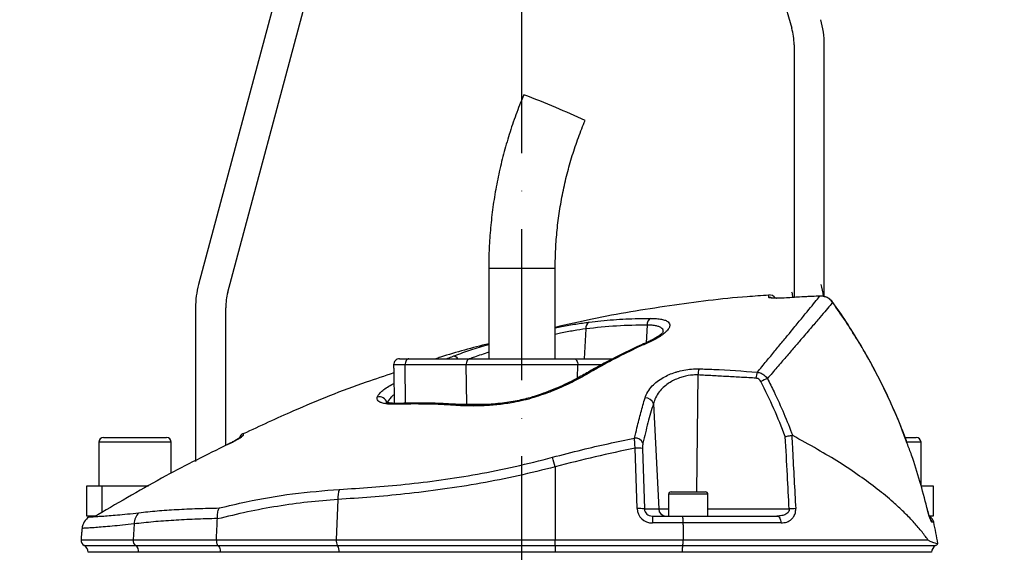
# Model space of a CAD drawing. Extents: x 0 to 10040, y 0 to 6534.
# Drawn here: x 8725 to 9051, y 3290 to 3466 of the extents above; entities that cross this region are included whole.
import ezdxf

# ---------------------------------------------------------------- set-up
doc = ezdxf.new("R2010")
doc.units = 0
doc.header["$LTSCALE"] = 5
doc.header["$MEASUREMENT"] = 0
doc.linetypes.add('GEN7', pattern=[15, 10, -2.5, 0, -2.5])
doc.layers.get('0').update_dxf_attribs({"linetype": 'CONTINUOUS'})
doc.layers.add('7', color=4, linetype='GEN7')
doc.styles.add('ISO', font='GENISO.SHX')
doc.dimstyles.new('GEN-ISO', dxfattribs={"dimtxt": 50, "dimasz": 50, "dimexe": 40, "dimexo": 1, "dimgap": 30, "dimtad": 0, "dimtih": 1, "dimtoh": 1, "dimdec": 1, "dimdsep": 46, "dimtxsty": 'ISO', "dimcen": 2, "dimclrd": 256, "dimclre": 256, "dimclrt": 2, "dimadec": 0, "dimazin": 0, "dimtp": 0.1, "dimtm": 0.1, "dimtfac": 0.05, "dimtdec": 1, "dimtix": 1, "dimtmove": 2, "dimatfit": 3, "dimfxl": 1, "dimtolj": 1, "dimarcsym": 0})

# ---------------------------------------------------------------- blocks, each defined once
blk = doc.blocks.new('*D73')
at = {"color": 3}
for p, q in [((8556.42, 2538.69), (8556.42, 3762.43)), ((8891.42, 3593.69), (8891.42, 3762.43)), ((8591.42, 3737.43), (8856.42, 3737.43))]:
    blk.add_line(p, q, dxfattribs=at)
for points in [[(8591.42, 3743.27), (8591.42, 3731.6), (8556.42, 3737.43)], [(8856.42, 3731.6), (8856.42, 3743.27), (8891.42, 3737.43)]]:
    blk.add_solid(points, dxfattribs=at)
at = {"color": 2, "insert": (8723.92, 3792.43), "char_height": 50, "attachment_point": 5, "style": 'ISO'}
blk.add_mtext('\\A1;13.2', dxfattribs=at)
blk = doc.blocks.new('*D76')
at = {"color": 3}
for p, q in [((8891.42, 3592.69), (9612.69, 3592.69)), ((9587.69, 2330.99), (9587.69, 3557.69)), ((9034.53, 2295.99), (9612.69, 2295.99))]:
    blk.add_line(p, q, dxfattribs=at)
for points in [[(9593.52, 3557.69), (9581.85, 3557.69), (9587.69, 3592.69)], [(9581.85, 2330.99), (9593.52, 2330.99), (9587.69, 2295.99)]]:
    blk.add_solid(points, dxfattribs=at)
at = {"color": 2, "insert": (9532.69, 2944.34), "char_height": 50, "attachment_point": 5, "rotation": 90, "style": 'ISO'}
blk.add_mtext('\\A1;{\\Fgeniso.shx;H}', dxfattribs=at)

msp = doc.modelspace()

# ---------------------------------------------------------------- linework, layer by layer
at = {"color": 7, "linetype": 'Continuous'}
for p, q in [((8950.644, 3568.203), (8980.644, 3463.581)), ((8820.396, 3513.006), (8784.441, 3378.822)), ((8794.1, 3376.234), (8830.055, 3510.418)), ((8981.419, 3458.068), (8981.419, 3374.48)), ((8991.419, 3374.764), (8991.419, 3458.068)), ((8880.419, 3384.191), (8891.817, 3384.191)), ((8891.817, 3384.191), (8902.419, 3384.191)), ((8989.967, 3374.954), (8989.967, 3374.932)), ((8978.094, 3374.305), (8978.094, 3374.284)), ((8994.243, 3372.877), (8994.224, 3372.841)), ((8783.419, 3371.057), (8783.419, 3320.191)), ((8793.419, 3325.554), (8793.419, 3371.057)), ((8932.82, 3365.364), (8932.504, 3359.499)), ((8912.56, 3364.107), (8912.026, 3354.191)), ((8852.787, 3352.156), (8848.954, 3352.156)), ((8850.954, 3354.191), (8854.017, 3354.191)), ((8852.923, 3339.511), (8852.787, 3352.156)), ((8872.979, 3352.156), (8852.787, 3352.156)), ((8854.017, 3354.191), (8874.21, 3354.191)), ((8909.858, 3352.156), (8872.979, 3352.156)), ((8873.119, 3339.156), (8872.979, 3352.156)), ((8874.21, 3354.191), (8908.628, 3354.191)), ((8908.628, 3354.191), (8921.476, 3354.191)), ((8909.812, 3347.822), (8909.858, 3352.156)), ((8917.627, 3352.156), (8909.858, 3352.156)), ((8949.64, 3348.862), (8949.115, 3310.191)), ((8848.841, 3345.965), (8849.062, 3345.959)), ((8869.537, 3339.156), (8873.119, 3339.156)), ((8870.896, 3339.102), (8870.866, 3339.104)), ((8873.119, 3339.156), (8880.617, 3339.156)), ((8934.879, 3339.345), (8936.64, 3304.56)), ((8775.419, 3326.59), (8751.419, 3326.59)), ((8753.019, 3328.191), (8773.819, 3328.191)), ((8793.969, 3325.834), (8793.968, 3325.852)), ((9018.21, 3328.191), (9021.639, 3328.191)), ((9023.211, 3326.59), (9018.783, 3326.59)), ((9021.639, 3328.191), (9021.819, 3328.191)), ((9023.419, 3326.59), (9023.211, 3326.59)), ((8929.492, 3304.647), (8928.875, 3324.671)), ((8931.286, 3324.584), (8931.903, 3304.56)), ((8902.419, 3318.47), (8902.419, 3294.365)), ((8747.419, 3312.19), (8752.419, 3312.19)), ((8747.419, 3302.19), (8747.419, 3312.19)), ((8752.419, 3312.19), (8752.419, 3303.333)), ((8752.419, 3312.19), (8767.892, 3312.19)), ((8952.919, 3309.39), (8939.919, 3309.39)), ((8940.719, 3310.191), (8952.119, 3310.191)), ((9023.479, 3312.19), (9027.419, 3312.19)), ((9027.419, 3312.19), (9027.419, 3302.19)), ((8830.486, 3307.687), (8829.994, 3294.365)), ((8931.903, 3304.56), (8936.64, 3304.56)), ((8936.64, 3304.56), (8939.919, 3304.56)), ((8952.919, 3304.56), (8979.816, 3304.56)), ((9025.391, 3305.024), (9025.375, 3305.001)), ((8750.1, 3302.19), (8747.419, 3302.19)), ((8763.145, 3299.608), (8762.783, 3294.365)), ((8934.55, 3302.19), (8934.55, 3299.908)), ((8934.55, 3302.19), (8944.314, 3302.19)), ((8944.676, 3299.908), (8934.55, 3299.908)), ((8944.314, 3302.19), (8975.722, 3302.19)), ((8977.115, 3299.908), (8944.676, 3299.908)), ((9027.419, 3302.19), (9026.249, 3302.19)), ((9027.638, 3300.203), (9027.03, 3300.203)), ((8745.546, 3294.365), (8762.783, 3294.365)), ((8762.783, 3294.365), (8790.329, 3294.365)), ((8790.329, 3294.365), (8829.994, 3294.365)), ((8829.994, 3294.365), (8902.419, 3294.365)), ((8902.419, 3294.365), (8944.746, 3294.365)), ((8902.419, 3292.426), (8902.419, 3294.365)), ((8944.746, 3294.365), (9025.713, 3294.365)), ((8746.597, 3292.426), (8763.612, 3292.426)), ((8764.656, 3290.221), (8747.919, 3290.221)), ((8763.612, 3292.426), (8790.893, 3292.426)), ((8764.656, 3290.221), (8764.656, 3290.191)), ((8791.603, 3290.221), (8764.656, 3290.221)), ((8790.893, 3292.426), (8830.437, 3292.426)), ((8830.996, 3290.221), (8791.603, 3290.221)), ((8791.603, 3290.221), (8791.603, 3290.191)), ((8830.437, 3292.426), (8902.419, 3292.426)), ((8830.996, 3290.221), (8830.996, 3290.191)), ((8902.419, 3290.221), (8830.996, 3290.221)), ((8902.419, 3292.426), (8944.594, 3292.426)), ((8902.419, 3292.426), (8902.419, 3290.221)), ((8944.402, 3290.221), (8902.419, 3290.221)), ((8902.419, 3290.221), (8902.419, 3290.191)), ((9026.919, 3290.221), (8944.402, 3290.221)), ((8944.402, 3290.221), (8944.402, 3290.191)), ((8944.594, 3292.426), (9028.241, 3292.426))]:
    msp.add_line(p, q, dxfattribs=at)
for points in [[(8854.017, 3354.191), (8853.775, 3354.151), (8853.541, 3354.035), (8853.327, 3353.846), (8853.139, 3353.592), (8852.987, 3353.283), (8852.874, 3352.932), (8852.807, 3352.551), (8852.787, 3352.156)], [(8874.21, 3354.191), (8873.967, 3354.151), (8873.734, 3354.035), (8873.519, 3353.846), (8873.332, 3353.592), (8873.179, 3353.283), (8873.066, 3352.932), (8872.999, 3352.551), (8872.979, 3352.156)], [(8908.628, 3354.191), (8908.871, 3354.151), (8909.104, 3354.035), (8909.318, 3353.846), (8909.506, 3353.592), (8909.659, 3353.283), (8909.771, 3352.932), (8909.838, 3352.551), (8909.858, 3352.156)], [(8895.075, 3341.643), (8895.082, 3341.645), (8895.164, 3341.575), (8895.285, 3341.366)], [(8975.722, 3302.19), (8975.98, 3302.148), (8976.229, 3302.021), (8976.46, 3301.813), (8976.667, 3301.534), (8976.841, 3301.191), (8976.976, 3300.796), (8977.069, 3300.364), (8977.115, 3299.908)]]:
    msp.add_lwpolyline(points, dxfattribs=at)
for centre, radius, start, end in [((8961.419, 3458.068), 30, 0, 16), ((8961.419, 3458.068), 20, 0, 16), ((8818.025, 3244.314), 210.643, 66.3388, 69.43133), ((8839.513, 3280.622), 168.841, 64.46383, 68.07311), ((8813.419, 3371.057), 30, 165, 180), ((8961.419, 3371.057), 30, 7.32224, 15), ((8813.419, 3371.057), 20, 165, 180), ((8973.213, 3372.835), 2.5, 34.84599, 94.37714), ((8973.257, 3372.006), 2.509, 65.35483, 94.40217), ((8961.419, 3371.057), 20, 9.83613, 15), ((8914.722, 3364.447), 2.188, 120.67842, 188.93637), ((8935.288, 3365.479), 2.47, 122.22608, 182.65159), ((8933.271, 3358.896), 0.89, 70.63843, 113.31637), ((8868.621, 3353.142), 1.926, 32.99346, 89.53803), ((8850.954, 3352.191), 2, 90, 181), ((8912.341, 3348.179), 0.914, 65.66887, 117.69025), ((8955.503, 3348.833), 5.863, 159.58459, 179.70881), ((8974.919, 3347.426), 6.111, 157.38145, 176.48536), ((8976.302, 3336.519), 11.738, 108.4411, 120.04953), ((8844.296, 3339.053), 2.579, 15.42575, 106.86379), ((8850.333, 3338.355), 1.114, 93.27435, 131.97961), ((8870.843, 3338.051), 1.054, 88.7181, 138.21994), ((8932.242, 3338.466), 2.779, 18.4397, 92.50361), ((8800.236, 3327.257), 2.5, 115.10885, 163.71115), ((8800.194, 3326.583), 2.497, 114.92128, 135.93063), ((8753.019, 3326.591), 1.6, 90, 180), ((8773.819, 3326.591), 1.6, 0, 90), ((8928.813, 3325.158), 2.84, 23.54488, 92.90522), ((9021.819, 3326.591), 1.6, 0, 90), ((8929.65, 3312.71), 11.986, 82.15447, 93.70928), ((8756.728, 3279.235), 150.881, 15.0723, 16.32142), ((8838.908, 3308.041), 8.43, 159.28131, 182.41213), ((8940.719, 3309.391), 0.8, 90, 180), ((8952.119, 3309.391), 0.8, 0, 90), ((8768.218, 3299.668), 5.073, 134.14852, 180.6824), ((8930.267, 3292.686), 11.986, 82.15446, 93.70929), ((8939.091, 3304.643), 2.453, 181.95657, 269.05823), ((8982.2, 3272.291), 32.357, 90.41756, 94.22523), ((8750.855, 3297.674), 5, 121.75325, 175.02306), ((8749.738, 3304.682), 2.491, 296.32219, 301.28657), ((9025.191, 3299.691), 2.5, 11.8332, 63.35325), ((9024.577, 3299.692), 2.506, 11.77553, 35.82483), ((8831.888, 3259.191), 200, 9.77072, 11.8332), ((8747.539, 3294.191), 2, 175, 241.89268), ((8764.928, 3294.136), 2.158, 173.9142, 232.39738), ((8833.169, 3294.072), 3.189, 174.7261, 211.065), ((9027.299, 3294.191), 2, 298.10732, 327.4167), ((8745.419, 3290.221), 2.5, 0, 61.89268), ((8762.008, 3290.318), 2.649, 357.91435, 52.74784), ((8827.195, 3290.431), 3.807, 356.83598, 31.6028), ((9029.419, 3290.221), 2.5, 118.10732, 180)]:
    msp.add_arc(centre, radius, start, end, dxfattribs=at)
for centre, major_axis, ratio, start_param, end_param in [((8934.667, 3304.908), (4.981, 1.473), 0.9592301, 2.8949285, 4.4133649), ((8934.667, 3304.691), (2.72, 0.55), 0.8967012, 2.9721719, 4.4906084)]:
    msp.add_ellipse(centre, major_axis=major_axis, ratio=ratio, start_param=start_param, end_param=end_param, dxfattribs=at)
for points, knots in [([(8892.03, 3441.529), (8891.555, 3440.379), (8890.211, 3437.129), (8888.229, 3431.686), (8886.177, 3425.179), (8884.433, 3418.582), (8882.996, 3411.912), (8881.868, 3405.182), (8881.053, 3398.407), (8880.562, 3391.721), (8880.424, 3386.977), (8880.419, 3384.507), (8880.419, 3384.191)], [0, 0, 0, 0, 0.0633502, 0.1791715, 0.2950012, 0.4108309, 0.5266617, 0.6424916, 0.7583215, 0.8741522, 0.9838887, 1, 1, 1, 1]), ([(8902.419, 3384.191), (8902.427, 3385.248), (8902.451, 3388.403), (8902.726, 3393.651), (8903.355, 3399.912), (8904.301, 3406.134), (8905.557, 3412.301), (8907.12, 3418.397), (8908.99, 3424.406), (8910.757, 3429.253), (8911.928, 3432.08), (8912.296, 3432.969)], [0, 0, 0, 0, 0.0633507, 0.1889107, 0.3144814, 0.4400529, 0.565623, 0.6911949, 0.8167659, 0.9423373, 1, 1, 1, 1]), ([(8973.03, 3375.194), (8970.665, 3375.052), (8959.681, 3374.391), (8940.195, 3371.818), (8918.989, 3368.458), (8906.498, 3365.555), (8902.419, 3364.607)], [0, 0, 0, 0, 0.0994006, 0.461834, 0.8242674, 1, 1, 1, 1]), ([(8969.278, 3349.776), (8970.29, 3350.994), (8972.315, 3353.43), (8975.123, 3356.834), (8977.756, 3360.035), (8980.498, 3363.378), (8983.227, 3366.71), (8985.817, 3369.873), (8987.939, 3372.462), (8989.25, 3374.059), (8989.811, 3374.742), (8989.967, 3374.932)], [0, 0, 0, 0, 0.0976196, 0.1952377, 0.2938783, 0.392517, 0.5292055, 0.6658872, 0.8059931, 0.9460928, 1, 1, 1, 1]), ([(8973.064, 3374.508), (8973.053, 3374.727), (8973.03, 3375.165), (8973.014, 3375.433), (8973.021, 3375.327), (8973.021, 3375.327)], [0, 0, 0, 0, 0.4991887, 0.9996234, 1, 1, 1, 1]), ([(8978.094, 3374.284), (8977.531, 3374.253), (8976.404, 3374.192), (8974.9, 3374.196), (8973.762, 3374.267), (8973.156, 3374.381), (8973.09, 3374.472), (8973.064, 3374.508)], [0, 0, 0, 0, 0.2134461, 0.4273524, 0.6421267, 0.8579584, 1, 1, 1, 1]), ([(8989.967, 3374.932), (8988.302, 3374.857), (8984.342, 3374.678), (8980.387, 3374.428), (8978.094, 3374.284)], [0, 0, 0, 0, 0.4205048, 1, 1, 1, 1]), ([(8989.968, 3374.92), (8988.643, 3374.875), (8984.682, 3374.74), (8980.728, 3374.458), (8978.096, 3374.271)], [0, 0, 0, 0, 0.3344783, 1, 1, 1, 1]), ([(8994.224, 3372.841), (8993.855, 3373.261), (8993.118, 3374.099), (8991.586, 3374.836), (8990.498, 3374.9), (8989.967, 3374.932)], [0, 0, 0, 0, 0.3385915, 0.6766401, 1, 1, 1, 1]), ([(8994.229, 3372.866), (8994.183, 3372.938), (8993.916, 3373.36), (8993.218, 3373.987), (8992.136, 3374.615), (8991.014, 3374.951), (8990.282, 3374.932), (8989.968, 3374.924)], [0, 0, 0, 0, 0.0517033, 0.3029493, 0.5570912, 0.8101247, 1, 1, 1, 1]), ([(8994.224, 3372.841), (8994.056, 3372.646), (8993.477, 3371.974), (8992.137, 3370.415), (8989.964, 3367.883), (8987.262, 3364.729), (8984.376, 3361.358), (8981.5, 3358), (8978.754, 3354.799), (8975.804, 3351.368), (8973.66, 3348.893), (8972.589, 3347.655)], [0, 0, 0, 0, 0.0557714, 0.1916919, 0.327618, 0.4670715, 0.6065321, 0.7043606, 0.8021907, 0.9010947, 1, 1, 1, 1]), ([(8977.652, 3374.282), (8977.465, 3374.271), (8976.889, 3374.237), (8975.981, 3374.22), (8975.073, 3374.23), (8974.46, 3374.265), (8974.144, 3374.305), (8974.129, 3374.308), (8974.124, 3374.309)], [0, 0, 0, 0, 0.1085721, 0.3361928, 0.5621753, 0.7552163, 0.9168711, 1, 1, 1, 1]), ([(9018.883, 3326.212), (9018.467, 3327.37), (9017.159, 3331.008), (9014.651, 3336.994), (9011.381, 3344.147), (9007.814, 3351.137), (9003.975, 3357.993), (8999.831, 3364.697), (8996.57, 3369.657), (8994.611, 3372.317), (8994.214, 3372.856)], [0, 0, 0, 0, 0.06970841, 0.21913659, 0.36766077, 0.51546431, 0.66378302, 0.81281181, 0.9620732, 1, 1, 1, 1]), ([(9018.861, 3326.186), (9018.291, 3327.759), (9016.678, 3332.211), (9013.588, 3339.375), (9008.821, 3349.323), (9002.572, 3360.637), (8997.012, 3368.766), (8994.224, 3372.841)], [0, 0, 0, 0, 0.0948765, 0.2684456, 0.4420144, 0.7202141, 1, 1, 1, 1]), ([(8902.419, 3364.426), (8903.122, 3364.574), (8905.496, 3365.074), (8909.303, 3365.741), (8912.171, 3366.133), (8913.605, 3366.329)], [0, 0, 0, 0, 0.17384079, 0.58695539, 1, 1, 1, 1]), ([(8932.82, 3365.364), (8929.45, 3365.309), (8922.701, 3365.199), (8915.943, 3364.472), (8912.56, 3364.107)], [0, 0, 0, 0, 0.4994106, 1, 1, 1, 1]), ([(8913.605, 3366.329), (8914.917, 3366.479), (8918.966, 3366.942), (8925.761, 3367.454), (8931.233, 3367.53), (8933.971, 3367.569)], [0, 0, 0, 0, 0.19315084, 0.59626546, 1, 1, 1, 1]), ([(8938.156, 3363.009), (8938.161, 3363.222), (8938.172, 3363.686), (8937.766, 3364.269), (8937.017, 3364.76), (8935.93, 3365.11), (8934.541, 3365.325), (8933.394, 3365.351), (8932.82, 3365.364)], [0, 0, 0, 0, 0.1483293, 0.321792, 0.4916251, 0.661417, 0.8307104, 1, 1, 1, 1]), ([(8933.971, 3367.569), (8934.647, 3367.554), (8935.999, 3367.526), (8937.638, 3367.305), (8938.922, 3366.947), (8939.821, 3366.45), (8940.303, 3365.82), (8940.378, 3365.063), (8940.014, 3364.192), (8939.208, 3363.212), (8937.943, 3362.158), (8936.131, 3360.969), (8934.481, 3360.176), (8933.566, 3359.736)], [0, 0, 0, 0, 0.0841213, 0.1682477, 0.252568, 0.3369055, 0.4226475, 0.508412, 0.5985998, 0.6888074, 0.7847255, 0.8806467, 1, 1, 1, 1]), ([(8912.56, 3364.107), (8911.227, 3363.911), (8908.561, 3363.518), (8905.106, 3362.869), (8902.99, 3362.391), (8902.419, 3362.262)], [0, 0, 0, 0, 0.4218698, 0.8438338, 1, 1, 1, 1]), ([(8938.205, 3363.193), (8938.208, 3363.2), (8938.217, 3363.221), (8938.06, 3362.97), (8937.675, 3362.565), (8937.004, 3362.001), (8936.055, 3361.342), (8934.805, 3360.622), (8933.733, 3360.065), (8933.03, 3359.77), (8932.906, 3359.718)], [0, 0, 0, 0, 0.0643122, 0.1891082, 0.3241396, 0.4716225, 0.6266573, 0.7922821, 0.9632824, 1, 1, 1, 1]), ([(8880.419, 3359.178), (8875.057, 3357.815), (8869.162, 3356.316), (8863.406, 3354.367), (8862.885, 3354.191)], [0, 0, 0, 0, 0.9095777, 1, 1, 1, 1]), ([(8868.637, 3355.068), (8870.331, 3355.692), (8873.721, 3356.94), (8877.804, 3358.247), (8880.139, 3358.905), (8880.419, 3358.983)], [0, 0, 0, 0, 0.46822116, 0.93641126, 1, 1, 1, 1]), ([(8932.928, 3359.685), (8932.076, 3359.316), (8928.773, 3357.885), (8923.089, 3355.074), (8916.936, 3351.877), (8913.249, 3349.727), (8911.932, 3348.959)], [0, 0, 0, 0, 0.11954794, 0.46345555, 0.80835695, 1, 1, 1, 1]), ([(8933.566, 3359.736), (8932.307, 3359.163), (8926.01, 3356.296), (8919.061, 3352.679), (8913.444, 3349.431), (8912.718, 3349.011)], [0, 0, 0, 0, 0.1786772, 0.8937826, 1, 1, 1, 1]), ([(8866.448, 3354.191), (8866.587, 3354.25), (8867.311, 3354.561), (8868.044, 3354.841), (8868.637, 3355.068)], [0, 0, 0, 0, 0.1916737, 1, 1, 1, 1]), ([(8880.419, 3356.358), (8878.785, 3355.83), (8876.589, 3355.121), (8874.701, 3354.38), (8874.218, 3354.191)], [0, 0, 0, 0, 0.744056, 1, 1, 1, 1]), ([(8849, 3349.523), (8845.959, 3348.52), (8834.716, 3344.81), (8818.066, 3338.157), (8804.735, 3331.953), (8799.233, 3329.393)], [0, 0, 0, 0, 0.1788591, 0.6610854, 1, 1, 1, 1]), ([(8911.907, 3349.001), (8911.219, 3348.607), (8909.651, 3347.709), (8906.995, 3346.359), (8904.017, 3344.972), (8900.937, 3343.691), (8897.957, 3342.572), (8895.972, 3341.943), (8895.07, 3341.657)], [0, 0, 0, 0, 0.1426654, 0.3248936, 0.5047923, 0.6816879, 0.8552505, 1, 1, 1, 1]), ([(8912.718, 3349.011), (8910.984, 3348.051), (8907.469, 3346.103), (8901.561, 3343.471), (8897.324, 3342.05), (8895.285, 3341.366)], [0, 0, 0, 0, 0.3354527, 0.68025, 1, 1, 1, 1]), ([(8932.121, 3341.243), (8932.385, 3341.928), (8932.913, 3343.298), (8934.328, 3345.126), (8936.083, 3346.713), (8937.984, 3347.972), (8940.045, 3348.993), (8941.78, 3349.643), (8943.637, 3350.189), (8945.61, 3350.612), (8947.929, 3350.885), (8949.375, 3350.88), (8950.008, 3350.878)], [0, 0, 0, 0, 0.137549, 0.2750063, 0.3886397, 0.5021809, 0.5955118, 0.6887805, 0.7303735, 0.8274646, 0.9244972, 1, 1, 1, 1]), ([(8949.64, 3348.862), (8949.115, 3348.863), (8947.478, 3348.866), (8945.53, 3348.505), (8943.57, 3347.917), (8942.097, 3347.341), (8940.745, 3346.623), (8939.402, 3345.761), (8938.107, 3344.732), (8936.667, 3343.165), (8935.513, 3341.365), (8935.09, 3340.019), (8934.879, 3339.345)], [0, 0, 0, 0, 0.0732471, 0.228673, 0.2623426, 0.3569848, 0.4517203, 0.488936, 0.6037085, 0.7185903, 0.8592436, 1, 1, 1, 1]), ([(8950.008, 3350.878), (8951.615, 3350.825), (8958.048, 3350.614), (8964.465, 3350.135), (8969.278, 3349.776)], [0, 0, 0, 0, 0.2498619, 1, 1, 1, 1]), ([(8969.278, 3349.776), (8969.701, 3349.68), (8970.545, 3349.488), (8971.714, 3348.743), (8972.293, 3348.022), (8972.589, 3347.655)], [0, 0, 0, 0, 0.3296422, 0.6586075, 1, 1, 1, 1]), ([(8843.547, 3341.522), (8843.567, 3341.578), (8843.695, 3341.942), (8844.169, 3342.669), (8845.288, 3343.728), (8846.83, 3344.839), (8848.164, 3345.586), (8848.841, 3345.965)], [0, 0, 0, 0, 0.0432397, 0.279299, 0.52265, 0.7579356, 1, 1, 1, 1]), ([(8970.424, 3346.68), (8970.295, 3346.883), (8970.046, 3347.276), (8969.472, 3347.679), (8969.037, 3347.76), (8968.82, 3347.8)], [0, 0, 0, 0, 0.34822, 0.6741665, 1, 1, 1, 1]), ([(8978.522, 3328.482), (8977.307, 3331.574), (8974.873, 3337.769), (8971.909, 3343.706), (8970.424, 3346.68)], [0, 0, 0, 0, 0.4991035, 1, 1, 1, 1]), ([(8972.589, 3347.655), (8973.333, 3346.189), (8975.259, 3342.398), (8978.11, 3336.136), (8980.011, 3331.252), (8980.963, 3328.807)], [0, 0, 0, 0, 0.2393821, 0.619278, 1, 1, 1, 1]), ([(8849.125, 3342.365), (8848.845, 3342.133), (8848.093, 3341.512), (8847.254, 3340.523), (8846.975, 3339.827), (8846.833, 3339.473)], [0, 0, 0, 0, 0.2263453, 0.6065325, 1, 1, 1, 1]), ([(8849.588, 3339.183), (8849.154, 3339.176), (8848.103, 3339.16), (8846.652, 3339.27), (8845.351, 3339.514), (8844.387, 3339.873), (8843.759, 3340.325), (8843.435, 3340.869), (8843.51, 3341.304), (8843.547, 3341.522)], [0, 0, 0, 0, 0.112307, 0.2716958, 0.4310433, 0.5745396, 0.7179806, 0.8590226, 1, 1, 1, 1]), ([(8850.291, 3339.476), (8850.181, 3339.47), (8849.527, 3339.431), (8848.538, 3339.47), (8847.458, 3339.578), (8846.761, 3339.727), (8846.387, 3339.869), (8846.36, 3339.887), (8846.348, 3339.894)], [0, 0, 0, 0, 0.0482505, 0.2862512, 0.5157995, 0.7003584, 0.8705827, 1, 1, 1, 1]), ([(8870.057, 3338.753), (8869.288, 3338.803), (8865.802, 3339.029), (8858.926, 3339.332), (8852.945, 3339.237), (8849.588, 3339.183)], [0, 0, 0, 0, 0.11049044, 0.50071598, 1, 1, 1, 1]), ([(8870.866, 3339.065), (8870.221, 3339.11), (8867.175, 3339.324), (8861.733, 3339.542), (8855.503, 3339.631), (8851.674, 3339.48), (8850.27, 3339.424)], [0, 0, 0, 0, 0.0915892, 0.4324548, 0.7919162, 1, 1, 1, 1]), ([(8895.285, 3341.366), (8894.19, 3341.053), (8891.978, 3340.42), (8888.082, 3339.635), (8883.665, 3339.009), (8878.896, 3338.65), (8874.288, 3338.545), (8871.474, 3338.683), (8870.057, 3338.753)], [0, 0, 0, 0, 0.1253891, 0.2532269, 0.437915, 0.6266138, 0.8119236, 1, 1, 1, 1]), ([(8895.071, 3341.651), (8894.933, 3341.606), (8894.045, 3341.314), (8892.28, 3340.861), (8889.754, 3340.295), (8887.028, 3339.821), (8884.148, 3339.437), (8881.147, 3339.161), (8878.068, 3338.994), (8875, 3338.951), (8872.577, 3338.993), (8871.27, 3339.09), (8870.895, 3339.118)], [0, 0, 0, 0, 0.0167756, 0.1078955, 0.2071572, 0.3133534, 0.4277512, 0.5490502, 0.676551, 0.8104209, 0.9456225, 1, 1, 1, 1]), ([(8928.669, 3327.994), (8928.926, 3329.116), (8929.591, 3332.024), (8930.729, 3336.496), (8931.657, 3339.659), (8932.121, 3341.243)], [0, 0, 0, 0, 0.2389549, 0.619056, 1, 1, 1, 1]), ([(8934.879, 3339.345), (8934.27, 3337.297), (8933.051, 3333.192), (8931.962, 3328.595), (8931.416, 3326.292)], [0, 0, 0, 0, 0.4990441, 1, 1, 1, 1]), ([(8793.969, 3325.834), (8794.526, 3326.108), (8795.646, 3326.658), (8797.121, 3327.457), (8798.243, 3328.12), (8798.989, 3328.623), (8799.091, 3328.773), (8799.142, 3328.847)], [0, 0, 0, 0, 0.2174594, 0.4372651, 0.632211, 0.8156543, 1, 1, 1, 1]), ([(8799.175, 3329.52), (8799.175, 3329.521), (8799.186, 3329.786), (8799.164, 3329.317), (8799.142, 3328.847)], [0, 0, 0, 0, 0.00044951, 1, 1, 1, 1]), ([(8978.522, 3328.482), (8978.527, 3328.483), (8978.712, 3328.526), (8979.176, 3328.631), (8979.932, 3328.777), (8980.412, 3328.844), (8980.652, 3328.878)], [0, 0, 0, 0, 0.0078998, 0.2565648, 0.6282184, 1, 1, 1, 1]), ([(8980.963, 3328.807), (8980.896, 3328.838), (8980.794, 3328.884), (8980.688, 3328.879), (8980.652, 3328.878)], [0, 0, 0, 0, 0.6597047, 1, 1, 1, 1]), ([(8980.652, 3328.878), (8980.741, 3327.25), (8981.178, 3319.173), (8981.615, 3311.096), (8981.965, 3304.647)], [0, 0, 0, 0, 0.2015138, 1, 1, 1, 1]), ([(9025.713, 3294.365), (9024.994, 3295.336), (9023.556, 3297.278), (9020.855, 3300.387), (9017.764, 3303.563), (9013.873, 3307.152), (9009.057, 3311.118), (9003.127, 3315.481), (8996.508, 3319.865), (8989.161, 3324.331), (8983.738, 3327.292), (8980.963, 3328.807)], [0, 0, 0, 0, 0.0917509, 0.1835098, 0.2765936, 0.3696786, 0.4927834, 0.6158889, 0.7419218, 0.8679535, 1, 1, 1, 1]), ([(8793.969, 3325.834), (8787.134, 3322.45), (8772.55, 3315.229), (8758.534, 3306.962), (8751.086, 3302.57)], [0, 0, 0, 0, 0.4686553, 1, 1, 1, 1]), ([(8798.416, 3328.298), (8798.416, 3328.299), (8798.43, 3328.311), (8798.352, 3328.248), (8798.127, 3328.095), (8797.654, 3327.799), (8796.925, 3327.376), (8795.967, 3326.856), (8795.041, 3326.375), (8794.444, 3326.087), (8794.24, 3325.988)], [0, 0, 0, 0, 0.0049908, 0.078302, 0.1833673, 0.3277824, 0.4992801, 0.6907188, 0.8940216, 1, 1, 1, 1]), ([(8901.529, 3321.636), (8904.752, 3322.484), (8913.74, 3324.849), (8922.835, 3326.765), (8928.669, 3327.994)], [0, 0, 0, 0, 0.35865406, 1, 1, 1, 1]), ([(8928.875, 3324.671), (8928.813, 3325.278), (8928.697, 3326.43), (8928.664, 3327.484), (8928.668, 3327.929), (8928.669, 3327.994)], [0, 0, 0, 0, 0.4867013, 0.9247579, 1, 1, 1, 1]), ([(8931.416, 3326.292), (8931.409, 3326.258), (8931.358, 3326.027), (8931.284, 3325.487), (8931.286, 3324.894), (8931.286, 3324.584)], [0, 0, 0, 0, 0.07601213, 0.51641705, 1, 1, 1, 1]), ([(8979.816, 3304.56), (8979.614, 3308.295), (8979.183, 3316.269), (8978.751, 3324.243), (8978.522, 3328.482)], [0, 0, 0, 0, 0.4684526, 1, 1, 1, 1]), ([(9025.375, 3305.001), (9024.621, 3307.9), (9023.103, 3313.737), (9020.892, 3320.797), (9019.341, 3324.911), (9018.861, 3326.186)], [0, 0, 0, 0, 0.4052325, 0.8157992, 1, 1, 1, 1]), ([(8928.875, 3324.671), (8924.442, 3323.745), (8915.573, 3321.893), (8906.805, 3319.611), (8902.419, 3318.47)], [0, 0, 0, 0, 0.499735, 1, 1, 1, 1]), ([(8831.024, 3311.023), (8834.567, 3311.241), (8841.673, 3311.678), (8852.929, 3312.681), (8864.619, 3314.079), (8876.797, 3316.005), (8889.153, 3318.466), (8897.403, 3320.579), (8901.529, 3321.636)], [0, 0, 0, 0, 0.1581468, 0.3172014, 0.4852165, 0.6532206, 0.8266058, 1, 1, 1, 1]), ([(8902.419, 3318.47), (8898.332, 3317.452), (8890.159, 3315.416), (8877.679, 3312.953), (8865.119, 3310.957), (8852.964, 3309.482), (8841.365, 3308.409), (8834.119, 3307.928), (8830.486, 3307.687)], [0, 0, 0, 0, 0.16833494, 0.33666175, 0.51007001, 0.68348725, 0.84129551, 1, 1, 1, 1]), ([(8791.31, 3304.882), (8794.281, 3305.583), (8802.315, 3307.48), (8815.562, 3309.781), (8825.862, 3310.609), (8831.024, 3311.023)], [0, 0, 0, 0, 0.2263464, 0.6122998, 1, 1, 1, 1]), ([(8830.486, 3307.687), (8827.158, 3307.425), (8820.5, 3306.901), (8810.521, 3305.477), (8800.557, 3303.646), (8793.954, 3302.035), (8790.652, 3301.23)], [0, 0, 0, 0, 0.2490341, 0.4980753, 0.7490351, 1, 1, 1, 1]), ([(8748.224, 3301.925), (8748.275, 3301.928), (8748.375, 3301.933), (8749.203, 3301.975), (8750.543, 3302.049), (8752.418, 3302.167), (8754.761, 3302.332), (8757.561, 3302.562), (8760.824, 3302.866), (8763.397, 3303.161), (8764.684, 3303.309)], [0, 0, 0, 0, 0.1242993, 0.2491856, 0.3775818, 0.5059766, 0.6277816, 0.7495845, 0.8747941, 1, 1, 1, 1]), ([(8764.684, 3303.309), (8766.672, 3303.524), (8770.647, 3303.956), (8777.139, 3304.388), (8783.981, 3304.701), (8788.867, 3304.822), (8791.31, 3304.882)], [0, 0, 0, 0, 0.2484563, 0.4969147, 0.7484568, 1, 1, 1, 1]), ([(8790.651, 3301.392), (8790.656, 3302.047), (8790.666, 3303.258), (8791.022, 3304.339), (8791.258, 3304.791), (8791.307, 3304.877), (8791.31, 3304.882)], [0, 0, 0, 0, 0.4847526, 0.8968451, 0.9939818, 1, 1, 1, 1]), ([(8979.816, 3304.56), (8979.82, 3304.383), (8979.824, 3304.15), (8979.686, 3303.74), (8979.523, 3303.488), (8979.167, 3303.113), (8978.524, 3302.674), (8977.292, 3302.268), (8976.277, 3302.218), (8975.722, 3302.19)], [0, 0, 0, 0, 0.096496, 0.1266483, 0.2420107, 0.2630532, 0.4231519, 0.6843086, 1, 1, 1, 1]), ([(8977.115, 3299.908), (8977.769, 3299.967), (8979.005, 3300.077), (8980.456, 3300.932), (8981.388, 3302.042), (8981.923, 3303.268), (8981.951, 3304.188), (8981.965, 3304.647)], [0, 0, 0, 0, 0.2733919, 0.5169519, 0.6833249, 0.8418831, 1, 1, 1, 1]), ([(9027.03, 3300.203), (9026.962, 3300.259), (9026.826, 3300.37), (9026.47, 3301.227), (9026.048, 3302.498), (9025.664, 3303.845), (9025.447, 3304.713), (9025.375, 3305.001)], [0, 0, 0, 0, 0.2178633, 0.4352744, 0.657606, 0.8859815, 1, 1, 1, 1]), ([(9025.826, 3303.376), (9025.732, 3303.712), (9025.583, 3304.241), (9025.445, 3304.815), (9025.394, 3305.025)], [0, 0, 0, 0, 0.6347445, 1, 1, 1, 1]), ([(9026.58, 3301.135), (9026.581, 3301.134), (9026.583, 3301.13), (9026.502, 3301.304), (9026.354, 3301.688), (9026.123, 3302.376), (9025.936, 3302.973), (9025.834, 3303.35), (9025.826, 3303.376)], [0, 0, 0, 0, 0.0627624, 0.2143038, 0.4291018, 0.6916895, 0.9780581, 1, 1, 1, 1]), ([(8763.145, 3299.608), (8761.833, 3299.457), (8759.209, 3299.155), (8755.796, 3298.827), (8752.807, 3298.572), (8750.318, 3298.386), (8748.362, 3298.256), (8746.945, 3298.17), (8746.043, 3298.119), (8745.931, 3298.113), (8745.875, 3298.11)], [0, 0, 0, 0, 0.1219594, 0.2439207, 0.3693813, 0.4948434, 0.6194679, 0.7440931, 0.8723353, 1, 1, 1, 1]), ([(8750.135, 3302.19), (8750.073, 3302.19), (8749.796, 3302.19), (8749.627, 3302.19), (8749.495, 3302.19)], [0, 0, 0, 0, 0.2214698, 1, 1, 1, 1]), ([(8751.086, 3302.57), (8751.083, 3302.569), (8751.047, 3302.55), (8750.793, 3302.422), (8750.377, 3302.233), (8750.216, 3302.205), (8750.135, 3302.19)], [0, 0, 0, 0, 0.0051964, 0.0763355, 0.5348575, 1, 1, 1, 1]), ([(8751.032, 3302.554), (8751.04, 3302.557), (8751.05, 3302.56), (8751.082, 3302.569), (8751.086, 3302.57)], [0, 0, 0, 0, 0.860579, 1, 1, 1, 1]), ([(8790.651, 3301.392), (8788.159, 3301.313), (8783.174, 3301.156), (8776.127, 3300.793), (8769.384, 3300.311), (8765.224, 3299.842), (8763.145, 3299.608)], [0, 0, 0, 0, 0.24842333, 0.49684524, 0.74842383, 1, 1, 1, 1]), ([(8944.314, 3302.19), (8944.314, 3302.19), (8944.332, 3302.19), (8944.39, 3302.16), (8944.485, 3301.952), (8944.583, 3301.44), (8944.653, 3300.736), (8944.668, 3300.184), (8944.676, 3299.908)], [0, 0, 0, 0, 0.0050326, 0.096798, 0.3249209, 0.5507564, 0.7753559, 1, 1, 1, 1]), ([(8790.329, 3294.365), (8790.331, 3294.14), (8790.333, 3293.691), (8790.487, 3293.07), (8790.69, 3292.652), (8790.843, 3292.482), (8790.893, 3292.426)], [0, 0, 0, 0, 0.2862433, 0.5724894, 0.8594764, 1, 1, 1, 1]), ([(8944.594, 3292.426), (8944.61, 3292.495), (8944.638, 3292.613), (8944.685, 3292.925), (8944.728, 3293.384), (8944.748, 3293.931), (8944.746, 3294.26), (8944.746, 3294.365)], [0, 0, 0, 0, 0.1712582, 0.2915087, 0.5782468, 0.865074, 1, 1, 1, 1]), ([(9025.713, 3294.365), (9025.825, 3294.259), (9026.05, 3294.044), (9026.707, 3293.735), (9027.573, 3293.447), (9028.592, 3293.2), (9029.172, 3293.082), (9028.971, 3293.126), (9028.962, 3293.128)], [0, 0, 0, 0, 0.0474878, 0.0959574, 0.3205087, 0.5461236, 0.9796166, 1, 1, 1, 1]), ([(8790.893, 3292.426), (8790.922, 3292.396), (8791.081, 3292.228), (8791.33, 3291.803), (8791.559, 3291.06), (8791.588, 3290.501), (8791.603, 3290.221)], [0, 0, 0, 0, 0.0701238, 0.3808065, 0.6903897, 1, 1, 1, 1]), ([(8944.594, 3292.426), (8944.56, 3292.27), (8944.492, 3291.956), (8944.425, 3291.223), (8944.403, 3290.613), (8944.402, 3290.277), (8944.402, 3290.221)], [0, 0, 0, 0, 0.313239, 0.6265872, 0.9375775, 1, 1, 1, 1])]:
    msp.add_open_spline(points, degree=3, knots=knots, dxfattribs=at)
for points in [[(8880.419, 3384.191), (8880.419, 3354.191)], [(8902.419, 3354.191), (8902.419, 3384.191)], [(8978.095, 3374.307), (8977.652, 3374.282)], [(8848.954, 3352.156), (8849.176, 3339.472)], [(8968.82, 3347.8), (8949.64, 3348.862)], [(8848.841, 3345.965), (8849.06, 3346.079)], [(8751.419, 3326.59), (8751.419, 3312.19)], [(8775.419, 3316.384), (8775.419, 3326.59)], [(8794.24, 3325.988), (8793.966, 3325.854)], [(8794.077, 3325.909), (8793.966, 3325.855)], [(9023.419, 3312.19), (9023.419, 3326.59)], [(8939.919, 3309.39), (8939.919, 3302.19)], [(8952.919, 3302.19), (8952.919, 3309.39)], [(8748.684, 3302.153), (8748.243, 3301.893)], [(8790.329, 3294.365), (8790.652, 3301.23)], [(8790.652, 3301.23), (8790.651, 3301.392)], [(8944.676, 3299.908), (8944.746, 3294.365)], [(8745.874, 3298.11), (8745.546, 3294.365)]]:
    msp.add_open_spline(points, degree=1, dxfattribs=at)
at = {"layer": '7'}
msp.add_line((8891.419, 2671.191), (8891.419, 3592.691), dxfattribs=at)

# ---------------------------------------------------------------- dimensions: what is measured, and where the dimension line sits
dim = msp.add_linear_dim(base=(8891.419, 3737.435), p1=(8556.419, 2537.691), p2=(8891.419, 3592.691), dimstyle='GEN-ISO', override={"dimasz": 35, "dimexe": 25, "dimtad": 1, "dimtih": 0, "dimtoh": 0, "dimlfac": 0.03937, "dimclrd": 3, "dimclre": 3, "dimadec": 2, "dimazin": 2, "dimlwd": 25, "dimlwe": 25})
dim.commit()
dim.dimension.update_dxf_attribs({"geometry": '*D73', "text_midpoint": (8723.919, 3792.435)})
dim = msp.add_linear_dim(base=(9587.688, 3592.691), p1=(9033.529, 2295.991), p2=(8890.419, 3592.691), angle=90, text='{\\Fgeniso.shx;H}', dimstyle='GEN-ISO', override={"dimasz": 35, "dimexe": 25, "dimtad": 1, "dimtih": 0, "dimtoh": 0, "dimlfac": 0.03937, "dimclrd": 3, "dimclre": 3, "dimadec": 2, "dimazin": 2, "dimlwd": 25, "dimlwe": 25})
dim.commit()
dim.dimension.update_dxf_attribs({"geometry": '*D76', "text_midpoint": (9532.688, 2944.341)})

doc.saveas('drawing.dxf')
